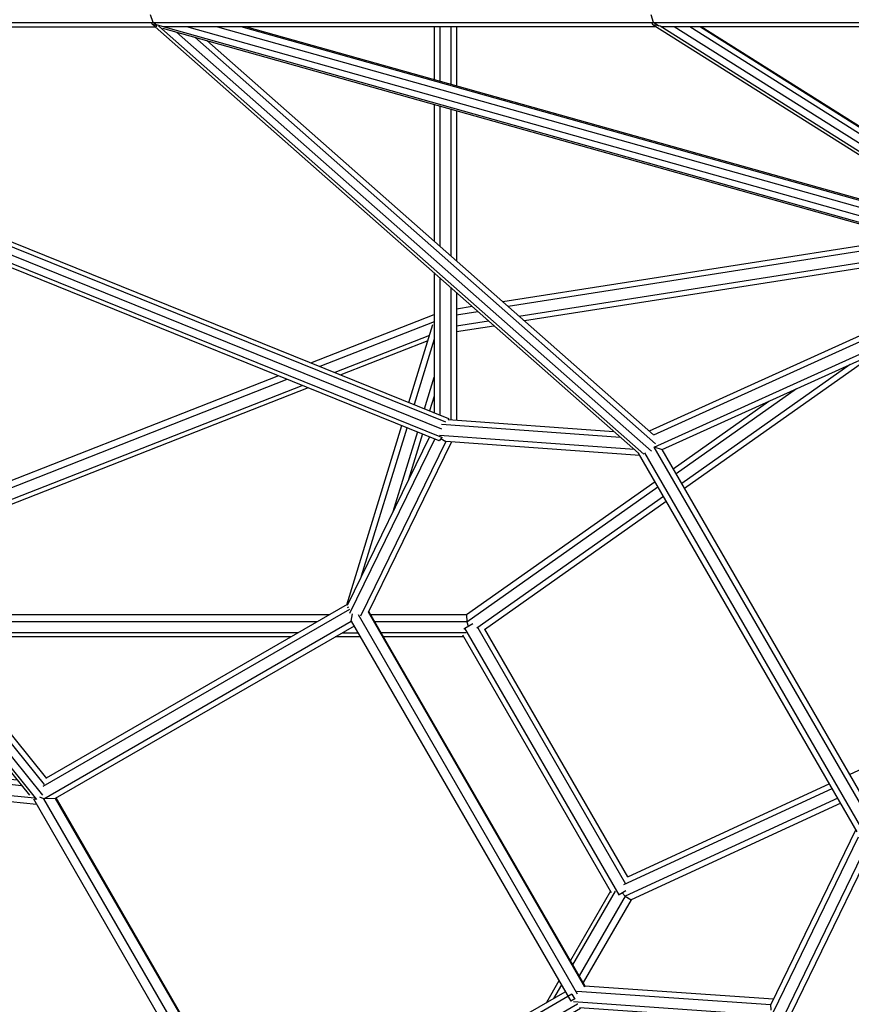
# Model space of a CAD drawing. Extents: x 2.5 to 29.6, y 7.1 to 22.8.
# Drawn here: x 19.4 to 20.2, y 14.1 to 15 of the extents above; entities that cross this region are included whole.
import ezdxf

# ---------------------------------------------------------------- set-up
doc = ezdxf.new("R2010")
doc.units = 0
doc.header["$MEASUREMENT"] = 0
doc.layers.add('SMB_RAUMNETZ', color=7, linetype='CONTINUOUS')

# ---------------------------------------------------------------- blocks, each defined once
blk = doc.blocks.new('__131__')
at = {"layer": 'SMB_RAUMNETZ', "color": 1, "linetype": 'Continuous'}
for p, q in [((19.52691, 14.96951), (19.52675, 14.9678)), ((20.33444, 14.74093), (19.52675, 14.9678)), ((19.52675, 14.9678), (19.52793, 14.9661)), ((19.97487, 14.96757), (19.97403, 14.96898)), ((19.97487, 14.96757), (20.33444, 14.74093)), ((19.98105, 14.96632), (19.97487, 14.96757)), ((19.52825, 14.96601), (19.52793, 14.9661)), ((19.5333, 14.96459), (20.33916, 14.73824)), ((20.31729, 14.75174), (19.55517, 14.96581)), ((19.58299, 14.96581), (20.29492, 14.76584)), ((20.2778, 14.77663), (19.60429, 14.96581)), ((19.60908, 14.96581), (20.27394, 14.77906)), ((19.9814, 14.96653), (19.98105, 14.96632)), ((20.3433, 14.738), (19.98105, 14.96632)), ((20.34989, 14.74133), (19.99374, 14.96581)), ((20.3481, 14.75128), (20.00774, 14.96581)), ((20.01731, 14.96581), (20.34264, 14.76075)), ((20.34226, 14.76141), (20.01797, 14.96581)), ((20.34152, 14.7381), (20.33444, 14.74093))]:
    blk.add_line(p, q, dxfattribs=at)
blk = doc.blocks.new('__174__')
at = {"layer": 'SMB_RAUMNETZ', "color": 1, "linetype": 'Continuous'}
for p, q in [((20.35789, 14.777), (20.37066, 14.78278)), ((20.37268, 14.77821), (20.3604, 14.77265)), ((20.36543, 14.76395), (20.38276, 14.77179)), ((20.38276, 14.77179), (20.38266, 14.77201)), ((20.33836, 14.76816), (20.33439, 14.76637)), ((20.33946, 14.76317), (20.34087, 14.76381)), ((20.29786, 14.74984), (19.97127, 14.60206)), ((20.30535, 14.74774), (19.97506, 14.59828)), ((19.9758, 14.58764), (20.32031, 14.74353)), ((19.98289, 14.58536), (20.3278, 14.74143)), ((19.97538, 14.58778), (19.98289, 14.58536)), ((20.17028, 14.25079), (19.9758, 14.58764)), ((20.15838, 14.2414), (19.96172, 14.58203)), ((20.16156, 14.24591), (19.96721, 14.58252)), ((20.17185, 14.25807), (19.98289, 14.58536)), ((20.51767, 14.50005), (20.53321, 14.5112)), ((20.53338, 14.51096), (20.53321, 14.5112)), ((20.5227, 14.49135), (20.53372, 14.49926)), ((20.53665, 14.49521), (20.52521, 14.487)), ((20.47757, 14.47128), (20.17028, 14.25079)), ((20.17185, 14.25807), (20.47949, 14.47881)), ((20.50527, 14.47885), (20.50412, 14.47802)), ((20.50436, 14.47203), (20.50779, 14.4745)), ((20.47372, 14.45621), (20.17912, 14.24483)), ((20.4718, 14.44868), (20.1805, 14.23966)), ((20.17019, 14.25036), (20.17185, 14.25807))]:
    blk.add_line(p, q, dxfattribs=at)
blk = doc.blocks.new('__191__')
at = {"layer": 'SMB_RAUMNETZ', "color": 1, "linetype": 'Continuous'}
for p, q in [((19.52365, 14.96895), (19.52391, 14.96839)), ((19.52644, 14.96616), (19.52391, 14.96839)), ((19.52391, 14.96839), (19.52702, 14.96741)), ((19.96177, 14.58199), (19.52684, 14.96581)), ((19.52967, 14.96656), (19.52998, 14.96646)), ((19.52998, 14.96646), (19.53004, 14.96649)), ((19.9666, 14.58116), (19.52998, 14.96646)), ((19.546, 14.96102), (19.97325, 14.58398)), ((19.97696, 14.59059), (19.56243, 14.95641)), ((19.57315, 14.9534), (19.97516, 14.59862)), ((19.96195, 14.58193), (19.96177, 14.58199))]:
    blk.add_line(p, q, dxfattribs=at)
blk = doc.blocks.new('__212__')
at = {"layer": 'SMB_RAUMNETZ', "color": 1, "linetype": 'Continuous'}
for p, q in [((19.69946, 14.44602), (19.42867, 14.28967)), ((19.42601, 14.28236), (19.70191, 14.44166)), ((19.70328, 14.4309), (19.70434, 14.43738)), ((19.70932, 14.43681), (19.90642, 14.09542)), ((19.7183, 14.43938), (19.91314, 14.10192)), ((19.91379, 14.10252), (19.71916, 14.43965)), ((19.42661, 14.27116), (19.70328, 14.4309)), ((19.70578, 14.42657), (19.43696, 14.27136)), ((19.70328, 14.4309), (19.90078, 14.08882)), ((19.4172, 14.27107), (19.61669, 13.92555)), ((19.42661, 14.27116), (19.42301, 14.27252)), ((19.43696, 14.27136), (19.42661, 14.27116)), ((19.62161, 13.93341), (19.42661, 14.27116)), ((19.43696, 14.27136), (19.62696, 13.94227)), ((19.62771, 13.94271), (19.43771, 14.2718)), ((19.90182, 14.09519), (19.62161, 13.93341)), ((19.62696, 13.94227), (19.89578, 14.09748)), ((19.90448, 14.09095), (19.90078, 14.08882)), ((19.90182, 14.09519), (19.90439, 14.09075)), ((19.63101, 13.92729), (19.90682, 14.08653)), ((19.90946, 14.08228), (19.63867, 13.92594)), ((19.90675, 14.08666), (19.90682, 14.08653)), ((19.90682, 14.08653), (19.90696, 14.0865)), ((19.62161, 13.93341), (19.62696, 13.94227)), ((19.62098, 13.92961), (19.62161, 13.93341))]:
    blk.add_line(p, q, dxfattribs=at)
blk = doc.blocks.new('__233__')
at = {"layer": 'SMB_RAUMNETZ', "color": 1, "linetype": 'Continuous'}
for p, q in [((20.15721, 14.24344), (20.08066, 14.08587)), ((20.15938, 14.23646), (20.08255, 14.07832)), ((20.16265, 14.2203), (20.09198, 14.07486)), ((20.16428, 14.21222), (20.09903, 14.07793)), ((20.08302, 14.09073), (19.91301, 14.10258)), ((19.90627, 14.09802), (20.08066, 14.08587)), ((20.0779, 14.07604), (19.90328, 14.08821)), ((20.0772, 14.07109), (19.90866, 14.08283)), ((20.08099, 14.08079), (20.08066, 14.08587))]:
    blk.add_line(p, q, dxfattribs=at)
blk = doc.blocks.new('__234__')
at = {"layer": 'SMB_RAUMNETZ', "color": 1, "linetype": 'Continuous'}
for p, q in [((19.79047, 14.61237), (19.9394, 14.60172)), ((19.94558, 14.59627), (19.78429, 14.6078)), ((19.77363, 14.59688), (19.69954, 14.44505)), ((19.77827, 14.59501), (19.7015, 14.4377)), ((19.95795, 14.58536), (19.78257, 14.59789)), ((19.78394, 14.59531), (19.78817, 14.59248)), ((19.78817, 14.59248), (19.7115, 14.43538)), ((19.71881, 14.43894), (19.79356, 14.5921)), ((19.9629, 14.57999), (19.78817, 14.59248))]:
    blk.add_line(p, q, dxfattribs=at)
blk = doc.blocks.new('__252__')
at = {"layer": 'SMB_RAUMNETZ', "color": 1, "linetype": 'Continuous'}
for p, q in [((18.8452, 14.99532), (18.8379, 14.99399)), ((18.8379, 14.99399), (18.86123, 14.98457)), ((18.84219, 14.98455), (18.8379, 14.99399)), ((18.86279, 14.98821), (18.8452, 14.99532)), ((18.84219, 14.98455), (18.85055, 14.97664)), ((18.85851, 14.97796), (18.84219, 14.98455)), ((18.84219, 14.98455), (18.84856, 14.97664)), ((18.85907, 14.96357), (19.41367, 14.27428)), ((18.86157, 14.96458), (19.42012, 14.27037)), ((18.87304, 14.96071), (18.86496, 14.96581)), ((19.78467, 14.59626), (18.86993, 14.96581)), ((19.78242, 14.59333), (18.87304, 14.96071)), ((18.87304, 14.96071), (19.42535, 14.27427)), ((19.78457, 14.60384), (18.88859, 14.96581)), ((19.78846, 14.60997), (18.90767, 14.96581)), ((18.91824, 14.96581), (19.79062, 14.61337)), ((19.4272, 14.28379), (18.88713, 14.95502)), ((18.89633, 14.9513), (19.42906, 14.2892)), ((19.79062, 14.61337), (19.79044, 14.61213)), ((19.78467, 14.59626), (19.78242, 14.59333)), ((19.78475, 14.59643), (19.78467, 14.59626))]:
    blk.add_line(p, q, dxfattribs=at)
blk = doc.blocks.new('__254__')
at = {"layer": 'SMB_RAUMNETZ', "color": 1, "linetype": 'Continuous'}
for p, q in [((19.41367, 15.679), (18.85907, 14.98971)), ((18.86157, 14.9887), (19.42012, 15.68291)), ((19.42535, 15.67901), (18.87304, 14.99257)), ((18.88713, 14.99826), (19.4272, 15.66949)), ((19.42906, 15.66408), (18.89633, 15.00198)), ((19.78467, 15.35702), (18.86993, 14.98747)), ((18.87304, 14.99257), (19.78242, 15.35995)), ((19.78467, 15.35702), (19.78242, 15.35995)), ((19.78475, 15.35685), (19.78467, 15.35702)), ((19.78457, 15.34944), (18.88859, 14.98747)), ((19.78846, 15.34331), (18.90767, 14.98747)), ((18.91824, 14.98747), (19.79062, 15.33991)), ((19.79062, 15.33991), (19.79044, 15.34115)), ((18.86496, 14.98747), (18.87304, 14.99257)), ((18.84856, 14.97664), (18.84219, 14.96873)), ((18.85055, 14.97664), (18.84219, 14.96873)), ((18.8379, 14.95929), (18.84219, 14.96873)), ((18.86123, 14.96871), (18.8379, 14.95929)), ((18.84219, 14.96873), (18.85851, 14.97532)), ((18.8379, 14.95929), (18.8452, 14.95796)), ((18.8452, 14.95796), (18.86279, 14.96507))]:
    blk.add_line(p, q, dxfattribs=at)
blk = doc.blocks.new('__272__')
at = {"layer": 'SMB_RAUMNETZ', "color": 1, "linetype": 'Continuous'}
for p, q in [((19.12755, 14.31246), (19.40656, 14.28312)), ((19.13991, 14.31569), (19.40258, 14.28807)), ((18.98708, 14.0633), (19.11463, 14.30213)), ((19.12452, 14.30274), (19.41812, 14.27187)), ((19.12019, 14.30003), (18.98804, 14.0526)), ((18.99911, 14.05222), (19.12968, 14.29668)), ((19.00575, 14.05605), (19.13402, 14.29623)), ((19.12968, 14.29668), (19.12502, 14.30043)), ((19.12968, 14.29668), (19.42004, 14.26615)), ((19.41819, 14.27234), (19.41812, 14.27187)), ((19.41812, 14.27187), (19.41948, 14.27029)), ((18.98656, 14.06233), (18.98647, 14.06216)), ((19.00575, 14.05605), (18.99911, 14.05222)), ((19.00575, 14.05605), (19.22488, 13.67649)), ((18.98763, 14.05299), (18.98804, 14.0526)), ((18.98804, 14.0526), (19.21304, 13.66289)), ((18.99911, 14.05222), (18.98804, 14.0526)), ((18.98984, 14.04601), (19.20823, 13.66774)), ((19.21825, 13.67266), (18.99911, 14.05222)), ((19.49524, 13.6635), (19.61385, 13.93047)), ((19.61783, 13.92595), (19.49791, 13.65601)), ((19.61714, 13.92791), (19.61783, 13.92595)), ((19.61783, 13.92595), (19.61838, 13.92573)), ((19.62183, 13.91035), (19.50784, 13.65377)), ((19.51681, 13.66287), (19.62413, 13.90442)), ((19.21825, 13.67266), (19.22488, 13.67649)), ((19.49702, 13.66749), (19.22488, 13.67649)), ((19.21304, 13.66289), (19.21825, 13.67266)), ((19.49524, 13.6635), (19.21825, 13.67266)), ((19.21317, 13.66234), (19.21304, 13.66289)), ((19.21304, 13.66289), (19.4934, 13.65362)), ((19.22073, 13.65673), (19.22054, 13.65674)), ((19.22183, 13.6567), (19.49244, 13.64775)), ((19.49524, 13.6635), (19.49616, 13.65759))]:
    blk.add_line(p, q, dxfattribs=at)
blk = doc.blocks.new('__356__')
at = {"layer": 'SMB_RAUMNETZ', "color": 1, "linetype": 'Continuous'}
for p, q in [((19.79283, 14.98747), (19.79283, 15.03908)), ((19.77783, 14.96581), (19.77783, 14.91841)), ((19.78283, 14.96581), (19.78283, 14.91701)), ((19.79283, 14.96581), (19.79283, 14.9142)), ((19.79783, 14.96581), (19.79783, 14.91279)), ((19.77783, 14.89591), (19.77783, 14.77277)), ((19.78283, 14.8945), (19.78283, 14.76836)), ((19.79283, 14.89169), (19.79283, 14.75953)), ((19.79783, 14.89029), (19.79783, 14.75512)), ((19.77783, 14.74431), (19.77783, 14.61854)), ((19.78283, 14.7399), (19.78283, 14.61652)), ((19.79283, 14.73108), (19.79283, 14.6122)), ((19.79783, 14.72666), (19.79783, 14.61184)), ((19.75516, 14.6277), (19.77667, 14.69785)), ((19.77783, 14.68461), (19.7598, 14.62582)), ((19.76911, 14.62206), (19.77783, 14.6505)), ((19.77783, 14.63339), (19.77377, 14.62018)), ((19.69933, 14.44558), (19.74879, 14.60692)), ((19.71257, 14.47175), (19.75343, 14.60504)), ((19.76274, 14.60128), (19.7407, 14.52939)), ((19.7674, 14.5994), (19.7548, 14.55828)), ((19.70065, 14.44366), (19.69946, 14.44294))]:
    blk.add_line(p, q, dxfattribs=at)
blk = doc.blocks.new('__380__')
at = {"layer": 'SMB_RAUMNETZ', "color": 1, "linetype": 'Continuous'}
for p, q in [((20.30753, 14.79167), (20.29688, 14.79001)), ((20.25716, 14.78378), (20.26461, 14.78495)), ((20.26872, 14.78053), (20.27104, 14.78089)), ((20.31752, 14.78818), (20.30331, 14.78595)), ((20.32068, 14.78461), (20.32075, 14.78417)), ((20.20573, 14.77572), (19.83953, 14.71832)), ((20.2173, 14.77247), (19.8444, 14.71402)), ((20.31618, 14.77785), (20.31907, 14.7783)), ((19.85414, 14.70542), (20.24043, 14.76597)), ((20.25199, 14.76272), (19.85901, 14.70113)), ((19.81215, 14.71402), (19.79783, 14.71178)), ((19.79783, 14.70672), (19.81702, 14.70973)), ((19.79783, 14.6966), (19.82676, 14.70113)), ((19.79783, 14.69153), (19.83163, 14.69683))]:
    blk.add_line(p, q, dxfattribs=at)
blk = doc.blocks.new('__416__')
at = {"layer": 'SMB_RAUMNETZ', "color": 1, "linetype": 'Continuous'}
for p, q in [((19.66697, 14.66333), (19.77783, 14.70684)), ((19.77783, 14.70045), (19.67499, 14.66008)), ((19.77369, 14.68815), (19.68839, 14.65467)), ((19.7722, 14.68328), (19.69377, 14.6525)), ((19.37537, 14.54248), (19.64567, 14.64857)), ((19.63765, 14.65182), (19.38684, 14.55337)), ((19.38092, 14.53398), (19.65907, 14.64316)), ((19.66445, 14.64099), (19.38565, 14.53156)), ((19.28644, 14.46644), (19.37238, 14.54653)), ((19.37537, 14.54248), (19.28959, 14.46254)), ((19.37498, 14.54537), (19.37537, 14.54248)), ((19.38092, 14.53398), (19.37537, 14.54248)), ((19.29587, 14.45473), (19.38092, 14.53398)), ((19.38092, 14.53398), (19.38565, 14.53156)), ((19.38565, 14.53156), (19.29901, 14.45082)), ((19.27079, 14.45186), (19.12819, 14.31897)), ((19.27393, 14.44795), (19.12941, 14.31328)), ((19.14598, 14.31505), (19.28022, 14.44014)), ((19.28336, 14.43624), (19.15257, 14.31435))]:
    blk.add_line(p, q, dxfattribs=at)
blk = doc.blocks.new('__475__')
at = {"layer": 'SMB_RAUMNETZ', "color": 1, "linetype": 'Continuous'}
for p, q in [((20.00296, 14.5506), (20.17531, 14.67243)), ((20.15202, 14.66189), (20.00053, 14.55481)), ((20.10388, 14.64011), (19.99551, 14.56351)), ((19.99292, 14.568), (20.07903, 14.62886)), ((19.97652, 14.5564), (19.80694, 14.43653)), ((19.8071, 14.43033), (19.97911, 14.55191)), ((19.98413, 14.54322), (19.81616, 14.42449)), ((19.82311, 14.42348), (19.98656, 14.53901)), ((19.68304, 14.43653), (19.31051, 14.43653)), ((19.80694, 14.43653), (19.72095, 14.43653)), ((19.80694, 14.43653), (19.8071, 14.43033)), ((19.6723, 14.43033), (19.3155, 14.43033)), ((19.8071, 14.43033), (19.72453, 14.43033)), ((19.8071, 14.43033), (19.80844, 14.42637)), ((19.65516, 14.42044), (19.32346, 14.42044)), ((19.69516, 14.42044), (19.70932, 14.42044)), ((19.80657, 14.42044), (19.73025, 14.42044)), ((19.64877, 14.41675), (19.32643, 14.41675)), ((19.71145, 14.41675), (19.68877, 14.41675)), ((19.80437, 14.41675), (19.73238, 14.41675))]:
    blk.add_line(p, q, dxfattribs=at)
blk = doc.blocks.new('__479__')
at = {"layer": 'SMB_RAUMNETZ', "color": 1, "linetype": 'Continuous'}
for p, q in [((20.34332, 14.38111), (20.15179, 14.29283)), ((20.13355, 14.28442), (19.95175, 14.20063)), ((19.94851, 14.19381), (20.13598, 14.28021)), ((20.141, 14.27152), (19.9497, 14.18335)), ((20.14359, 14.26703), (19.95499, 14.1801)), ((19.9366, 14.18783), (19.90057, 14.12542)), ((19.9027, 14.12173), (19.94096, 14.188)), ((19.9497, 14.18335), (19.90842, 14.11184)), ((19.95499, 14.1801), (19.912, 14.10564)), ((19.9497, 14.18335), (19.94701, 14.18639)), ((19.9497, 14.18335), (19.95499, 14.1801)), ((19.89011, 14.1073), (19.87877, 14.08766)), ((19.89224, 14.10361), (19.88516, 14.09135))]:
    blk.add_line(p, q, dxfattribs=at)
blk = doc.blocks.new('__540__')
at = {"layer": 'SMB_RAUMNETZ', "color": 1, "linetype": 'Continuous'}
for p, q in [((19.80555, 14.4247), (19.8125, 14.42871)), ((19.93739, 14.18646), (19.80354, 14.41818)), ((19.80451, 14.4241), (19.80555, 14.4247)), ((19.94416, 14.18475), (19.80555, 14.4247)), ((19.81696, 14.42494), (19.94998, 14.19467)), ((19.95219, 14.20083), (19.82344, 14.42371)), ((19.95037, 14.18833), (19.94416, 14.18475)), ((19.94416, 14.18475), (19.94322, 14.1842))]:
    blk.add_line(p, q, dxfattribs=at)
blk = doc.blocks.new('__550__')
at = {"layer": 'SMB_RAUMNETZ', "color": 1, "linetype": 'Continuous'}
for p, q in [((19.52491, 14.96957), (19.52272, 14.97664)), ((19.97523, 14.96957), (19.97291, 14.97664)), ((18.85983, 14.96957), (20.22216, 14.96957)), ((19.52679, 14.96829), (19.52491, 14.96957)), ((19.97993, 14.96655), (19.97523, 14.96957)), ((18.86349, 14.96581), (19.52727, 14.96581)), ((19.97767, 14.96581), (19.53461, 14.96581)), ((20.22433, 14.96581), (19.98206, 14.96581))]:
    blk.add_line(p, q, dxfattribs=at)

msp = doc.modelspace()

# ---------------------------------------------------------------- block references
at = {"layer": 'SMB_RAUMNETZ', "color": 4, "linetype": 'Continuous'}
for name in ['__254__', '__356__', '__252__', '__550__', '__191__', '__131__', '__380__', '__174__', '__475__', '__416__', '__234__', '__212__', '__479__', '__540__', '__272__', '__233__']:
    msp.add_blockref(name, (0, 0), dxfattribs=at)

doc.saveas('drawing.dxf')
